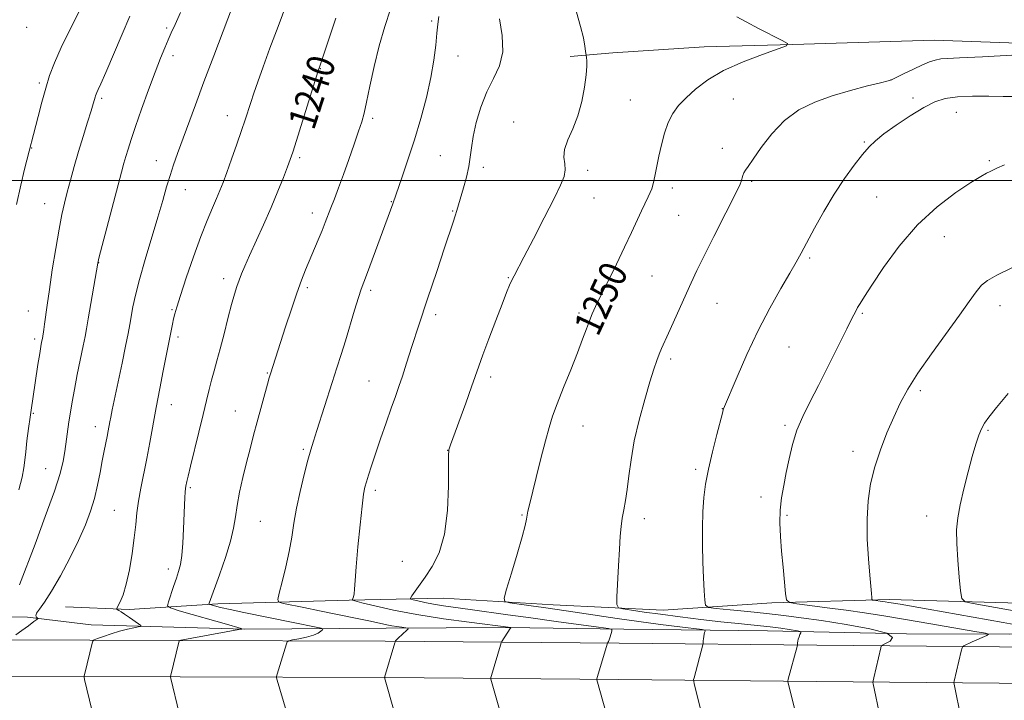
# Model space of a CAD drawing. Extents: x 2174800 to 2177700, y 329800 to 332700.
# Drawn here: x 2175536 to 2175821, y 330350 to 330546 of the extents above; entities that cross this region are included whole.
import ezdxf

# ---------------------------------------------------------------- set-up
doc = ezdxf.new("R2010")
doc.units = 0
doc.header["$MEASUREMENT"] = 0
for name, color, linetype, lineweight in [('32000', 7, 'Continuous', 0), ('DTM HARD BREAKLINE', 7, 'Continuous', 0), ('DTM SPOT ELEVATION', 2, 'Continuous', 13), ('INDEX CONTOUR', 41, 'Continuous', 13), ('INDEX CONTOUR LABEL', 244, 'Continuous', 0), ('INTERMEDIATE CONTOUR', 44, 'Continuous', 0)]:
    doc.layers.add(name, color=color, linetype=linetype, lineweight=lineweight)
doc.styles.add('Style-ITALICS', font='ITALICS.shx')

msp = doc.modelspace()

# ---------------------------------------------------------------- linework, layer by layer
at = {"layer": '32000', "flags": 128}
msp.add_lwpolyline([(2175000, 330500), (2177500, 330500)], dxfattribs=at)
at = {"layer": 'DTM HARD BREAKLINE'}
for points in [[(2175977.73, 330570.7, 1250.3), (2175972.97, 330549.4, 1250.48), (2175965.35, 330540.03, 1250.88), (2175950.18, 330538.28, 1251.64), (2175912.61, 330537.31, 1251.68), (2175854.11, 330538.58, 1251.93), (2175800.3, 330540.56, 1251.03), (2175759.48, 330539.25, 1250.02), (2175733.84, 330538.61, 1249.29), (2175707.46, 330536.89, 1248.75), (2175695.18, 330535.84, 1247.56)], [(2175472.1, 330368.2, 1233.12), (2175530.19, 330367.29, 1235.83), (2175582.49, 330367.12, 1240.02), (2175641.75, 330366.94, 1243.81), (2175709.31, 330366.36, 1248.22), (2175766.39, 330365.82, 1252.41), (2175819.18, 330365.29, 1256.92), (2175883.34, 330364, 1260.64), (2175953.59, 330364.86, 1264.51), (2176017.76, 330365.73, 1268.26), (2176080.43, 330368.05, 1271.77), (2176136.45, 330370.74, 1275.16), (2176181.13, 330375.25, 1279.13), (2176223.55, 330381.23, 1281.59)], [(2175831.79, 330377.72, 1261.8), (2175787.37, 330378.95, 1258.41), (2175753.42, 330377.98, 1255.66), (2175721.99, 330375.91, 1252.95), (2175690.21, 330377.45, 1250.71), (2175658.43, 330379.36, 1249.16), (2175631.34, 330378.73, 1245.91), (2175593.42, 330377.76, 1242.44), (2175567.77, 330376.04, 1238.22), (2175549.35, 330376.82, 1237.13)], [(2176037.51, 330370.47, 1268.84), (2175992.72, 330369.53, 1266.46), (2175947.22, 330369.31, 1263.06), (2175909.29, 330369.07, 1260.86), (2175856.92, 330369.96, 1258.3), (2175821.89, 330368.99, 1256.45), (2175792.27, 330369.08, 1254), (2175752.18, 330369.93, 1251.36), (2175710.65, 330370.43, 1248.22), (2175676.7, 330370.9, 1245.91), (2175642.03, 330370.65, 1243.56), (2175601.22, 330370.42, 1240.06), (2175556.8, 330371.64, 1236.99), (2175538.38, 330373.87, 1235.8), (2175503.71, 330373.98, 1233.85), (2175480.6, 330375.13, 1232.33), (2175467, 330377.08, 1232.11)], [(2175471.94, 330357.7, 1233.32), (2175530.09, 330356.79, 1236.03), (2175582.46, 330356.62, 1240.22), (2175641.69, 330356.44, 1244.01), (2175709.22, 330355.86, 1248.42), (2175766.29, 330355.32, 1252.61), (2175819.02, 330354.79, 1257.12), (2175883.3, 330353.5, 1260.84), (2175953.73, 330354.36, 1264.71), (2176018.03, 330355.23, 1268.46), (2176080.88, 330357.56, 1271.97), (2176137.23, 330360.27, 1275.36), (2176182.39, 330364.82, 1279.33), (2176225.03, 330370.83, 1281.79)]]:
    msp.add_polyline3d(points, dxfattribs=at)
at = {"layer": 'DTM SPOT ELEVATION'}
for p in [(2175538.21, 330544.2, 1228.53), (2175578.6, 330544.07, 1233.72), (2175655.15, 330546.1, 1243.81), (2175580.44, 330536.01, 1234.5), (2175662.73, 330535.95, 1244.68), (2175622.98, 330532.3, 1240.05), (2175541.84, 330528.18, 1229.72), (2175787.77, 330529.01, 1251.99), (2175559.8, 330523.77, 1232.26), (2175742.22, 330523.57, 1250.89), (2175794.16, 330523.83, 1253.5), (2175712.48, 330523.28, 1249.06), (2175596.14, 330518.71, 1237.34), (2175638.06, 330517.97, 1242.32), (2175806.71, 330519.71, 1254.91), (2175678.81, 330516.86, 1247.38), (2175539.65, 330509.41, 1230.07), (2175780.1, 330511.14, 1253.85), (2175617.05, 330506.63, 1240.3), (2175657.61, 330507.17, 1245.02), (2175739.07, 330509.25, 1251.43), (2175575.62, 330505.7, 1235.31), (2175670.04, 330503.81, 1246.4), (2175816.2, 330505.75, 1255.79), (2175700.19, 330502.97, 1248.37), (2175747.59, 330499.75, 1252.23), (2175583.95, 330497.37, 1236.79), (2175724.69, 330497.87, 1250.47), (2175783.69, 330495.2, 1254.93), (2175543.32, 330493.31, 1231.19), (2175643.51, 330493.91, 1243.93), (2175701.99, 330494.98, 1248.72), (2175620.68, 330490.61, 1241.46), (2175661.25, 330491.18, 1245.89), (2175726.48, 330489.94, 1250.94), (2175803.22, 330483.79, 1256.82), (2175558.96, 330476.23, 1234.04), (2175764.28, 330477.6, 1254.22), (2175718.77, 330472.4, 1250.96), (2175595.1, 330471.66, 1239.5), (2175677.3, 330471.94, 1247.91), (2175619.19, 330469.01, 1242.29), (2175637.49, 330468.24, 1244.32), (2175737.52, 330464.5, 1252.86), (2175819.33, 330463.84, 1258.6), (2175538.65, 330462.31, 1231.21), (2175580.1, 330462.72, 1237.85), (2175656.25, 330461.26, 1246.37), (2175697.72, 330461.74, 1249.69), (2175779.57, 330461.64, 1256.19), (2175540.48, 330454.26, 1231.64), (2175581.9, 330454.79, 1238.38), (2175758.38, 330451.92, 1254.89), (2175724.19, 330448.39, 1252.34), (2175607.66, 330444.41, 1241.89), (2175637.04, 330442.1, 1245.12), (2175672.17, 330443.21, 1248.42), (2175796.26, 330439.3, 1258.31), (2175540.05, 330432.77, 1232.13), (2175579.97, 330435.27, 1238.69), (2175598.45, 330433.41, 1241.18), (2175739.1, 330434.05, 1253.97), (2175558, 330428.93, 1235.37), (2175698.8, 330429.05, 1250.72), (2175757.22, 330429.27, 1255.75), (2175815.86, 330427.87, 1260.18), (2175618.11, 330422.34, 1243.78), (2175659.79, 330422.05, 1247.98), (2175776.85, 330421.8, 1257.5), (2175543.68, 330416.75, 1233.16), (2175731.39, 330416.55, 1253.69), (2175585.44, 330411.29, 1240.21), (2175638.82, 330410.54, 1246.35), (2175750.22, 330408.57, 1255.56), (2175563.52, 330404.71, 1237.06), (2175605.68, 330401.52, 1243), (2175681.25, 330403.37, 1249.9), (2175716.59, 330402.27, 1252.48), (2175757.74, 330403.27, 1256.21), (2175798.12, 330403.1, 1259.42), (2175646.62, 330389.97, 1246.79), (2175579.12, 330387.77, 1239.47)]:
    msp.add_point(p, dxfattribs=at)
at = {"layer": 'INDEX CONTOUR', "flags": 128}
for points, elevation in [([(2175553.929, 330549.945), (2175550.935, 330544.081), (2175548.165, 330538.434), (2175546.176, 330533.97), (2175544.799, 330530.297), (2175543.681, 330526.681), (2175542.552, 330522.618), (2175541.465, 330518.5069), (2175537.554, 330503.223), (2175536.445, 330498.6139), (2175535.252, 330493.083)], 1230), ([(2175627.452, 330546.883), (2175625.495, 330541.082), (2175622.994, 330533.561), (2175622.28, 330531.353), (2175616.071, 330511.551), (2175615.005, 330508.209), (2175614.287, 330506.099), (2175613.5019, 330503.989), (2175612.318, 330500.899), (2175610.719, 330496.873), (2175608.772, 330492.204), (2175606.58, 330487.227), (2175602.519, 330478.314), (2175601.157, 330475.264), (2175600.212, 330473.026), (2175599.504, 330471.199), (2175598.866, 330469.381), (2175598.183, 330467.172), (2175597.353, 330464.17), (2175596.314, 330460.161), (2175595.168, 330455.667), (2175594.06, 330451.396), (2175593.101, 330447.883), (2175592.283, 330444.971), (2175591.564, 330442.329), (2175590.887, 330439.612), (2175590.131, 330436.427), (2175589.155, 330432.365), (2175587.892, 330427.264), (2175585.446, 330417.46), (2175584.766, 330414.609), (2175584.431, 330413.077), (2175584.167, 330411.689), (2175584.067, 330411.012), (2175583.968, 330410.013), (2175583.864, 330408.471), (2175583.747, 330406.241), (2175583.451, 330399.334), (2175583.242, 330395.248), (2175582.958, 330391.6559), (2175582.575, 330389.057), (2175582.064, 330387.07), (2175581.397, 330385.0891), (2175580.582, 330382.703), (2175579.103, 330378.302), (2175578.874, 330377.183), (2175579.672, 330376.518), (2175582.179, 330375.738), (2175596.576, 330371.604), (2175599.149, 330370.848), (2175600.135, 330370.542), (2175600.315, 330370.4699), (2175600.23, 330370.431), (2175599.46, 330370.282), (2175582.254, 330367.126), (2175582.229, 330367.061), (2175579.732, 330356.717), (2175579.732, 330356.59), (2175579.8329, 330356.1129), (2175582.191, 330346.114)], 1240), ([(2175743.259, 330547.291), (2175745.96, 330545.796), (2175749.564, 330543.939), (2175756.38, 330540.455), (2175757.936, 330539.55), (2175757.6411, 330538.917), (2175755.241, 330538.016), (2175750.727, 330536.433), (2175745.064, 330534.263), (2175739.461, 330531.7341), (2175734.886, 330529.058), (2175731.345, 330526.395), (2175728.602, 330523.895), (2175726.444, 330521.627), (2175724.749, 330519.358), (2175723.414, 330516.772), (2175722.345, 330513.669), (2175721.485, 330510.297), (2175720.785, 330507.014), (2175719.723, 330501.7461), (2175719.34, 330499.913), (2175719.03, 330498.62), (2175718.71, 330497.613), (2175718.282, 330496.577), (2175717.661, 330495.237), (2175715.769, 330491.245), (2175712.87, 330484.997), (2175710.88, 330480.787), (2175708.506, 330475.867), (2175702.503, 330463.599), (2175701.502, 330461.447), (2175700.695, 330459.493), (2175699.827, 330457.154), (2175698.727, 330454.134), (2175697.243, 330450.211), (2175695.315, 330445.336), (2175693.241, 330440.159), (2175691.408, 330435.507), (2175690.085, 330431.903), (2175689.062, 330428.663), (2175688.008, 330424.804), (2175686.696, 330419.7031), (2175685.307, 330414.181), (2175683.353, 330406.3099), (2175682.929, 330404.495), (2175682.704, 330403.33), (2175682.517, 330402.16), (2175682.129, 330400.3), (2175681.283, 330397.055), (2175679.845, 330392.1), (2175678.178, 330386.57), (2175676.77, 330381.966), (2175676.061, 330379.392), (2175676.314, 330378.369), (2175677.746, 330378.018), (2175683.869, 330377.124), (2175687.423, 330376.616), (2175693.946, 330375.703), (2175697.88, 330375.1279), (2175708.712, 330373.496), (2175714.983, 330372.594), (2175721.243, 330371.755), (2175726.818, 330371.0481), (2175733.237, 330370.252), (2175734.045, 330370.074), (2175734.096, 330369.853), (2175733.974, 330369.469), (2175733.828, 330368.936), (2175733.7, 330368.302), (2175733.621, 330367.622), (2175733.582, 330366.99), (2175733.551, 330366.203), (2175733.475, 330365.832), (2175730.927, 330356.348), (2175730.805, 330355.823), (2175730.825, 330355.373), (2175731.001, 330354.613), (2175733.193, 330345.842)], 1250), ([(2175821.627, 330438.517), (2175818.252, 330434.405), (2175816.086, 330431.666), (2175814.806, 330429.864), (2175813.968, 330428.309), (2175813.187, 330426.388), (2175812.321, 330423.792), (2175811.292, 330420.286), (2175810.069, 330415.796), (2175808.819, 330410.893), (2175807.762, 330406.308), (2175807.072, 330402.527), (2175806.755, 330399.0499), (2175806.775, 330395.128), (2175807.073, 330390.319), (2175807.502, 330385.403), (2175807.891, 330381.463), (2175808.236, 330379.267), (2175809.193, 330378.31), (2175811.58, 330377.775), (2175829.832, 330374.524)], 1260)]:
    msp.add_lwpolyline(points, dxfattribs=dict(at, elevation=elevation))
at = {"layer": 'INTERMEDIATE CONTOUR', "flags": 128}
for points, elevation in [([(2175600.303, 330557.518), (2175592.186, 330535.984), (2175589.368, 330528.469), (2175586.894, 330521.814), (2175581.717, 330507.757), (2175580.57, 330504.528), (2175579.563, 330501.447), (2175578.585, 330498.13), (2175577.4771, 330494.222), (2175576.07, 330489.3809), (2175572.3881, 330477.187), (2175570.735, 330471.436), (2175569.592, 330466.914), (2175568.868, 330463.478), (2175567.961, 330458.416), (2175567.458, 330455.766), (2175566.733, 330452.159), (2175565.711, 330447.224), (2175562.896, 330433.736), (2175562.48, 330431.67), (2175562.208, 330430.251), (2175561.727, 330427.645), (2175561.419, 330426.095), (2175560.536, 330421.869), (2175559.9881, 330419.037), (2175559.38, 330415.68), (2175558.661, 330411.984), (2175557.765, 330408.187), (2175556.62, 330404.434), (2175555.114, 330400.495), (2175553.13, 330396.047), (2175550.633, 330390.951), (2175547.921, 330385.796), (2175545.378, 330381.352), (2175543.326, 330378.206), (2175541.863, 330376.198), (2175541.025, 330374.979), (2175540.798, 330374.243), (2175540.959, 330373.833), (2175541.235, 330373.632), (2175541.359, 330373.501), (2175541.102, 330373.225), (2175540.2451, 330372.567), (2175538.684, 330371.395), (2175536.783, 330369.992), (2175535.024, 330368.748)], 1236), ([(2175613.292, 330551.177), (2175610.756, 330544.494), (2175608.428, 330538.239), (2175606.452, 330532.825), (2175604.926, 330528.545), (2175603.773, 330525.209), (2175602.87, 330522.507), (2175601.258, 330517.569), (2175600.208, 330514.441), (2175598.834, 330510.463), (2175597.328, 330506.1739), (2175595.952, 330502.314), (2175594.888, 330499.404), (2175593.9891, 330497.095), (2175593.026, 330494.821), (2175591.805, 330492.062), (2175590.28, 330488.48), (2175588.441, 330483.786), (2175586.336, 330477.933), (2175584.26, 330471.861), (2175582.565, 330466.75), (2175581.504, 330463.45), (2175580.926, 330461.483), (2175580.578, 330460.033), (2175580.254, 330458.455), (2175579.338, 330453.716), (2175577.591, 330444.978), (2175576.595, 330439.868), (2175575.568, 330434.447), (2175573.73, 330424.328), (2175572.851, 330419.667), (2175571.127, 330411.112), (2175570.46, 330407.357), (2175570.014, 330403.969), (2175569.664, 330400.587), (2175569.241, 330396.76), (2175568.615, 330392.233), (2175567.817, 330387.53), (2175566.9189, 330383.3679), (2175565.998, 330380.31), (2175565.165, 330378.288), (2175564.207, 330376.452), (2175564.157, 330376.183), (2175564.345, 330376.04), (2175564.7479, 330375.817), (2175565.424, 330375.41), (2175566.45, 330374.741), (2175567.832, 330373.788), (2175570.479, 330371.908), (2175571.1, 330371.43), (2175571.08, 330371.209), (2175570.405, 330371.054), (2175569.086, 330370.804), (2175567.242, 330370.405), (2175565.024, 330369.829), (2175562.617, 330369.084), (2175560.359, 330368.313), (2175558.624, 330367.691), (2175557.668, 330367.315), (2175557.264, 330366.964), (2175557.068, 330366.338), (2175554.932, 330357.594), (2175554.785, 330356.94), (2175554.781, 330356.487), (2175554.916, 330355.845), (2175556.946, 330347.089)], 1238), ([(2175643.293, 330549.465), (2175641.655, 330544.506), (2175640.002, 330538.861), (2175638.536, 330532.888), (2175637.315, 330527.23), (2175636.355, 330522.598), (2175635.6329, 330519.419), (2175634.946, 330516.9649), (2175634.05, 330514.226), (2175632.776, 330510.468), (2175631.255, 330506.0721), (2175629.695, 330501.699), (2175628.272, 330497.89), (2175627.034, 330494.7001), (2175625.997, 330492.064), (2175624.357, 330487.821), (2175623.466, 330485.572), (2175622.365, 330482.884), (2175618.74, 330474.193), (2175617.561, 330471.19), (2175616.214, 330467.479), (2175614.617, 330462.783), (2175612.947, 330457.7009), (2175608.598, 330444.134), (2175608.251, 330442.97), (2175607.731, 330441.125), (2175604.763, 330430.307), (2175603.701, 330426.389), (2175602.6761, 330422.527), (2175601.651, 330418.518), (2175600.615, 330414.254), (2175599.666, 330410.003), (2175598.9281, 330406.126), (2175598.444, 330402.815), (2175597.939, 330399.589), (2175597.058, 330395.794), (2175595.585, 330391.058), (2175593.857, 330386.128), (2175590.838, 330377.858), (2175590.798, 330377.655), (2175590.952, 330377.533), (2175591.432, 330377.384), (2175592.397, 330377.1169), (2175594.119, 330376.687), (2175596.9, 330376.061), (2175600.892, 330375.23), (2175615.158, 330372.345), (2175621.735, 330370.986), (2175623.206, 330370.665), (2175623.681, 330370.469), (2175623.5649, 330370.226), (2175623.164, 330369.812), (2175622.378, 330369.267), (2175621.007, 330368.675), (2175618.979, 330368.115), (2175616.75, 330367.638), (2175614.905, 330367.292), (2175613.871, 330367.073), (2175613.425, 330366.779), (2175613.185, 330366.158), (2175610.543, 330357.416), (2175610.366, 330356.764), (2175610.363, 330356.3111), (2175610.531, 330355.667), (2175613.098, 330346.909)], 1242), ([(2175567.939, 330547.427), (2175565.731, 330542.286), (2175561.02, 330531.182), (2175559.602, 330527.9221), (2175558.84, 330526.2489), (2175558.461, 330525.457), (2175558.2319, 330524.94), (2175558.068, 330524.497), (2175557.925, 330524.024), (2175557.742, 330523.371), (2175557.396, 330522.191), (2175556.749, 330520.088), (2175555.717, 330516.816), (2175554.44, 330512.729), (2175553.112, 330508.331), (2175551.894, 330504.06), (2175550.82, 330500.103), (2175549.891, 330496.58), (2175549.091, 330493.471), (2175548.332, 330490.177), (2175547.508, 330485.961), (2175546.555, 330480.381), (2175545.576, 330474.196), (2175544.716, 330468.466), (2175544.085, 330464.024), (2175543.351, 330458.5281), (2175543.125, 330456.923), (2175542.701, 330454.358), (2175542.488, 330453.298), (2175542.2689, 330452.09), (2175541.923, 330450.003), (2175541.436, 330446.878), (2175539.933, 330436.902), (2175539.563, 330434.3759), (2175539.173, 330431.633), (2175538.717, 330428.32), (2175538.257, 330424.808), (2175537.885, 330421.648), (2175537.639, 330419.187), (2175537.358, 330416.953), (2175536.824, 330414.272), (2175535.893, 330410.673)], 1232), ([(2175582.623, 330548.488), (2175581.007, 330545.059), (2175579.924, 330542.677), (2175579.031, 330540.641), (2175578.028, 330538.312), (2175576.79, 330535.302), (2175575.236, 330531.292), (2175573.35, 330526.164), (2175571.377, 330520.634), (2175569.627, 330515.625), (2175568.336, 330511.837), (2175567.435, 330509.083), (2175566.781, 330506.955), (2175566.214, 330504.976), (2175565.518, 330502.386), (2175559.041, 330477.553), (2175558.681, 330476.078), (2175555.964, 330460.035), (2175555.461, 330457.142), (2175555.042, 330454.899), (2175554.506, 330452.248), (2175552.798, 330443.978), (2175551.942, 330439.656), (2175551.291, 330436.086), (2175550.802, 330433.093), (2175550.388, 330430.305), (2175549.142, 330421.705), (2175548.673, 330418.922), (2175547.817, 330415.4091), (2175546.174, 330410.218), (2175543.551, 330402.8941), (2175540.574, 330394.959), (2175536.065, 330383.219)], 1234), ([(2175657.195, 330547.348), (2175656.9179, 330545.135), (2175656.676, 330542.51), (2175656.346, 330539.066), (2175655.803, 330534.773), (2175654.919, 330529.702), (2175653.612, 330523.965), (2175651.977, 330517.867), (2175650.156, 330511.755), (2175648.302, 330505.999), (2175646.623, 330501.044), (2175643.903, 330493.219), (2175636.579, 330473.439), (2175635.539, 330470.666), (2175634.797, 330468.602), (2175634.001, 330466.156), (2175632.892, 330462.54), (2175630.227, 330453.71), (2175628.994, 330449.705), (2175627.779, 330445.851), (2175626.434, 330441.656), (2175621.934, 330427.7609), (2175620.967, 330424.732), (2175620.207, 330422.193), (2175619.387, 330419.186), (2175618.319, 330415.03), (2175617.151, 330410.165), (2175616.112, 330405.311), (2175615.356, 330400.999), (2175614.73, 330396.992), (2175614.005, 330392.86), (2175613.033, 330388.375), (2175611.9921, 330384.095), (2175611.139, 330380.778), (2175610.735, 330378.948), (2175611.038, 330378.184), (2175612.307, 330377.833), (2175618.264, 330376.647), (2175622.753, 330375.738), (2175627.956, 330374.668), (2175633.148, 330373.587), (2175637.49, 330372.667), (2175642.222, 330371.639), (2175643.637, 330371.366), (2175645.1149, 330371.135), (2175646.542, 330370.942), (2175647.654, 330370.803), (2175648.242, 330370.707), (2175648.311, 330370.533), (2175647.92, 330370.13), (2175645.472, 330367.8009), (2175644.996, 330367.322), (2175644.703, 330366.979), (2175644.655, 330366.873), (2175644.516, 330366.426), (2175641.543, 330356.463), (2175641.542, 330356.418), (2175644.531, 330345.934)], 1244), ([(2175674.712, 330546.657), (2175675.526, 330541.847), (2175675.667, 330537.1739), (2175674.71, 330533.1449), (2175672.997, 330529.455), (2175671.064, 330525.594), (2175669.365, 330521.228), (2175668.031, 330516.742), (2175667.114, 330512.696), (2175666.608, 330509.475), (2175666.291, 330506.755), (2175665.885, 330504.039), (2175665.1899, 330500.98), (2175664.335, 330497.854), (2175662.429, 330491.333), (2175661.958, 330489.7931), (2175661.355, 330487.9539), (2175658.851, 330480.502), (2175656.5861, 330473.709), (2175653.963, 330465.793), (2175651.461, 330458.179), (2175649.455, 330452), (2175647.9151, 330447.222), (2175646.706, 330443.517), (2175645.686, 330440.512), (2175644.675, 330437.636), (2175643.48, 330434.273), (2175641.986, 330430.025), (2175640.37, 330425.375), (2175638.882, 330421.027), (2175637.7209, 330417.539), (2175636.8751, 330414.899), (2175636.2781, 330412.951), (2175635.857, 330411.401), (2175635.491, 330409.4), (2175635.05, 330405.9619), (2175634.453, 330400.517), (2175633.812, 330394.161), (2175633.29, 330388.404), (2175633, 330384.415), (2175632.866, 330381.991), (2175632.762, 330380.584), (2175632.595, 330379.718), (2175632.396, 330379.207), (2175632.226, 330378.936), (2175632.236, 330378.777), (2175632.939, 330378.542), (2175634.938, 330378.0299), (2175638.69, 330377.107), (2175644.077, 330375.902), (2175650.831, 330374.61), (2175658.51, 330373.41), (2175665.9529, 330372.402), (2175678.014, 330370.875), (2175678.014, 330370.855), (2175677.987, 330370.797), (2175677.858, 330370.582), (2175675.422, 330366.819), (2175675.235, 330366.404), (2175675.026, 330365.731), (2175672.411, 330357.003), (2175672.246, 330356.389), (2175672.25, 330355.936), (2175672.425, 330355.257), (2175674.915, 330346.485)], 1246), ([(2175696.933, 330548.595), (2175698.154, 330544.459), (2175698.951, 330541.187), (2175699.383, 330538.8469), (2175699.586, 330537.344), (2175699.81, 330535.5489), (2175699.907, 330534.607), (2175699.937, 330532.989), (2175699.773, 330530.473), (2175699.307, 330526.96), (2175698.503, 330522.861), (2175697.343, 330518.709), (2175695.885, 330514.954), (2175694.476, 330511.699), (2175693.538, 330508.96), (2175693.342, 330506.718), (2175693.565, 330504.817), (2175693.731, 330503.065), (2175693.414, 330501.197), (2175692.39, 330498.641), (2175690.478, 330494.752), (2175687.655, 330489.225), (2175684.504, 330483.125), (2175681.763, 330477.857), (2175678.955, 330472.501), (2175678.295, 330471.178), (2175677.6409, 330469.738), (2175676.765, 330467.618), (2175675.47, 330464.302), (2175673.664, 330459.555), (2175671.68, 330454.263), (2175669.954, 330449.5949), (2175668.777, 330446.324), (2175666.676, 330440.366), (2175664.991, 330435.7), (2175660.61, 330423.658), (2175660.111, 330422.212), (2175660.0661, 330421.889), (2175660.042, 330420.636), (2175660.037, 330417.451), (2175660.001, 330411.759), (2175659.696, 330404.703), (2175658.839, 330397.857), (2175657.263, 330392.464), (2175655.26, 330388.453), (2175653.242, 330385.422), (2175649.4089, 330380.038), (2175648.992, 330379.393), (2175649.095, 330379.091), (2175649.806, 330378.872), (2175651.184, 330378.533), (2175653.161, 330378.09), (2175655.6411, 330377.616), (2175658.567, 330377.16), (2175666.237, 330376.112), (2175677.109, 330374.572), (2175683.783, 330373.6369), (2175691.063, 330372.646), (2175703.278, 330371.021), (2175706.183, 330370.614), (2175707.203, 330370.313), (2175707.215, 330369.861), (2175706.648, 330368.159), (2175706.362, 330367.339), (2175706.165, 330366.822), (2175706.047, 330366.564), (2175705.933, 330366.364), (2175702.938, 330356.4), (2175702.8209, 330355.929), (2175702.834, 330355.755), (2175705.627, 330345.855)], 1248), ([(2175824.436, 330536.301), (2175814.1881, 330535.709), (2175807.63, 330535.391), (2175804.098, 330535.243), (2175802.168, 330535.097), (2175800.606, 330534.798), (2175798.9371, 330534.253), (2175796.878, 330533.38), (2175794.292, 330532.169), (2175791.627, 330530.869), (2175789.478, 330529.801), (2175788.17, 330529.174), (2175786.954, 330528.761), (2175784.811, 330528.225), (2175781.025, 330527.301), (2175776.086, 330526.011), (2175770.786, 330524.449), (2175765.784, 330522.645), (2175761.216, 330520.3781), (2175757.085, 330517.365), (2175753.419, 330513.513), (2175750.351, 330509.482), (2175748.04, 330506.124), (2175746.571, 330504.053), (2175745.749, 330502.938), (2175745.305, 330502.211), (2175745.007, 330501.418), (2175744.559, 330499.75), (2175744.2641, 330498.949), (2175743.564, 330497.494), (2175736.641, 330483.8421), (2175733.86, 330478.276), (2175731.759, 330473.957), (2175730.131, 330470.477), (2175723.5411, 330455.9), (2175721.513, 330451.485), (2175720.815, 330449.8411), (2175720.131, 330448.009), (2175719.305, 330445.51), (2175718.181, 330441.848), (2175716.685, 330436.747), (2175715.068, 330430.785), (2175713.664, 330424.759), (2175712.715, 330419.334), (2175712.107, 330414.656), (2175711.636, 330410.739), (2175711.14, 330407.554), (2175710.642, 330404.892), (2175710.206, 330402.502), (2175709.876, 330400.097), (2175709.619, 330397.257), (2175709.379, 330393.532), (2175709.117, 330388.736), (2175708.666, 330379.726), (2175708.627, 330377.489), (2175709.071, 330376.594), (2175710.379, 330376.2711), (2175712.855, 330375.887), (2175716.4979, 330375.348), (2175721.232, 330374.69), (2175726.885, 330373.958), (2175732.918, 330373.219), (2175738.698, 330372.548), (2175743.689, 330372.002), (2175752.929, 330371.039), (2175754.487, 330370.849), (2175755.96, 330370.641), (2175760.811, 330369.895), (2175761.57, 330369.76), (2175761.806, 330369.617), (2175761.723, 330369.341), (2175761.5, 330368.849), (2175761.238, 330368.214), (2175761.011, 330367.549), (2175760.88, 330366.954), (2175760.825, 330366.471), (2175760.811, 330366.132), (2175760.789, 330365.885), (2175760.665, 330365.365), (2175758.1231, 330355.907), (2175758.017, 330355.391), (2175758.042, 330355.155), (2175760.506, 330345.312)], 1252), ([(2175823.299, 330524.298), (2175820.24, 330524.271), (2175816.086, 330524.319), (2175811.374, 330524.322), (2175806.969, 330524.153), (2175803.4799, 330523.676), (2175800.472, 330522.712), (2175797.252, 330521.071), (2175793.364, 330518.686), (2175789.297, 330515.9691), (2175785.779, 330513.451), (2175783.3059, 330511.482), (2175781.458, 330509.678), (2175779.586, 330507.471), (2175777.187, 330504.414), (2175774.358, 330500.541), (2175771.343, 330496.007), (2175768.38, 330491.044), (2175765.691, 330486.193), (2175761.869, 330479.043), (2175760.4119, 330476.413), (2175758.579, 330473.235), (2175755.98, 330468.771), (2175752.816, 330463.132), (2175749.4361, 330456.643), (2175746.182, 330449.736), (2175743.358, 330443.298), (2175739.443, 330434.013), (2175739.356, 330433.738), (2175739.111, 330432.8179), (2175737.5, 330426.622), (2175736.253, 330421.65), (2175735.09, 330416.643), (2175734.251, 330412.324), (2175733.723, 330408.394), (2175733.434, 330404.299), (2175733.317, 330399.64), (2175733.335, 330394.65), (2175733.4569, 330389.7151), (2175733.648, 330385.21), (2175733.858, 330381.458), (2175734.031, 330378.768), (2175734.243, 330377.31), (2175735.09, 330376.697), (2175737.297, 330376.4049), (2175741.313, 330376.01), (2175746.485, 330375.488), (2175751.882, 330374.918), (2175756.856, 330374.348), (2175761.895, 330373.699), (2175767.774, 330372.864), (2175774.8331, 330371.772), (2175781.701, 330370.511), (2175786.573, 330369.21), (2175788.204, 330367.991), (2175787.572, 330366.957), (2175786.213, 330366.2081), (2175785.355, 330365.782), (2175785.004, 330365.4799), (2175784.86, 330365.044), (2175782.811, 330356.313), (2175782.6259, 330355.478), (2175782.586, 330355.032), (2175782.659, 330354.591), (2175784.693, 330344.962)], 1254), ([(2175820.616, 330504.541), (2175818.393, 330503.554), (2175816.433, 330502.626), (2175815.375, 330502.103), (2175813.727, 330501.169), (2175810.899, 330499.408), (2175806.524, 330496.484), (2175801.1269, 330492.3791), (2175795.455, 330487.156), (2175790.182, 330481.039), (2175785.685, 330474.903), (2175782.268, 330469.787), (2175780.111, 330466.445), (2175778.8941, 330464.4951), (2175778.174, 330463.273), (2175777.525, 330462.108), (2175776.591, 330460.313), (2175775.037, 330457.195), (2175772.66, 330452.35), (2175769.793, 330446.538), (2175766.906, 330440.811), (2175764.386, 330435.965), (2175762.3019, 330431.795), (2175760.639, 330427.8439), (2175759.3679, 330423.76), (2175758.382, 330419.624), (2175757.5581, 330415.624), (2175756.807, 330411.89), (2175756.19, 330408.326), (2175755.806, 330404.78), (2175755.722, 330401.107), (2175755.886, 330397.191), (2175756.215, 330392.923), (2175756.627, 330388.334), (2175757.363, 330380.686), (2175757.651, 330378.852), (2175758.483, 330378.085), (2175760.571, 330377.728), (2175764.382, 330377.245), (2175769.393, 330376.593), (2175774.838, 330375.854), (2175780.166, 330375.079), (2175785.704, 330374.2151), (2175791.997, 330373.183), (2175799.263, 330371.957), (2175812.0491, 330369.765), (2175815.11, 330369.216), (2175816.003, 330368.91), (2175815.492, 330368.586), (2175811.278, 330366.724), (2175808.793, 330365.5789), (2175808.513, 330365.402), (2175808.331, 330365.01), (2175808.094, 330364.067), (2175806.022, 330355.337), (2175805.964, 330354.994), (2175806.013, 330354.528), (2175808.099, 330344.4921)], 1256), ([(2175822.91, 330474.868), (2175818.335, 330472.632), (2175815.659, 330471.134), (2175813.949, 330469.723), (2175812.356, 330467.808), (2175810.372, 330465.021), (2175807.574, 330461.0499), (2175799.479, 330449.9241), (2175795.59, 330444.36), (2175792.672, 330439.741), (2175790.488, 330435.708), (2175788.589, 330431.651), (2175786.639, 330427.108), (2175784.74, 330422.214), (2175783.107, 330417.25), (2175781.914, 330412.403), (2175781.178, 330407.479), (2175780.878, 330402.186), (2175780.964, 330396.41), (2175781.285, 330390.752), (2175781.66, 330385.985), (2175782.125, 330380.688), (2175782.232, 330379.5851), (2175782.304, 330379.034), (2175782.454, 330378.815), (2175782.811, 330378.7419), (2175785.238, 330378.423), (2175786.158, 330378.289), (2175787.199, 330378.125), (2175790.436, 330377.5801), (2175798.491, 330376.17), (2175820.168, 330372.327), (2175824.404, 330371.588)], 1258)]:
    msp.add_lwpolyline(points, dxfattribs=dict(at, elevation=elevation))

# ---------------------------------------------------------------- texts
at = {"layer": 'INDEX CONTOUR LABEL', "style": 'Style-ITALICS', "width": 0.875}
for s, rotation, p in [('1240', 72.099998, (2175621.105, 330514.231, 1240)), ('1250', 64.999999, (2175703.145, 330454.62, 1250))]:
    msp.add_text(s, height=8, rotation=rotation, dxfattribs=at).set_placement(p)

doc.saveas('drawing.dxf')
